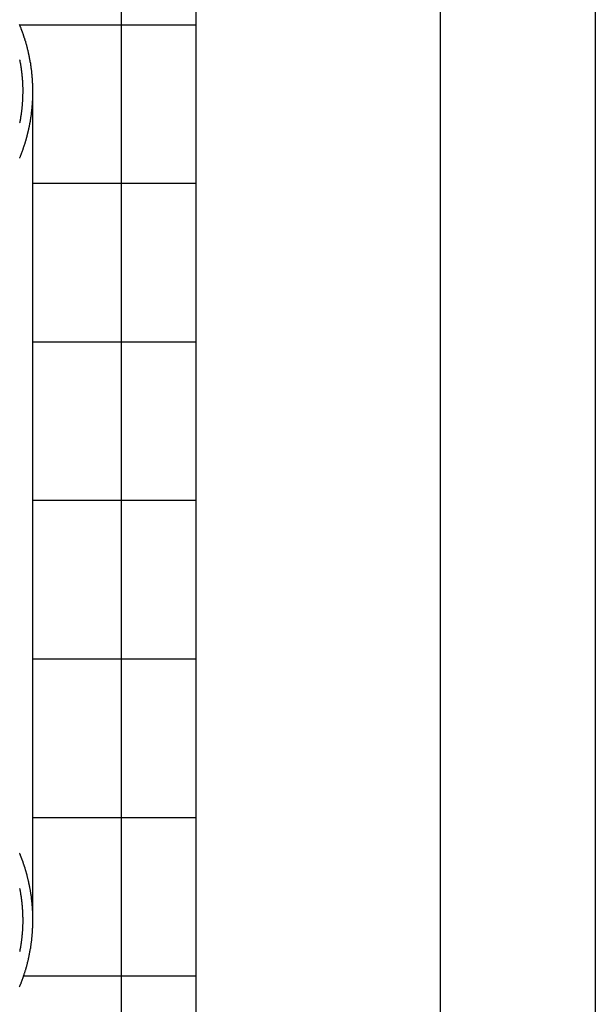
# Model space of a CAD drawing. Extents: x -44.5 to 44.5, y -49.8 to 49.8.
# Drawn here: x 36.8 to 38.2, y 6.9 to 9.3 of the extents above; entities that cross this region are included whole.
import ezdxf

# ---------------------------------------------------------------- set-up
doc = ezdxf.new("R2010")
doc.units = 0
doc.layers.get('0').update_dxf_attribs({"linetype": 'CONTINUOUS'})

msp = doc.modelspace()

# ---------------------------------------------------------------- linework, layer by layer
at = {"color": 0}
for points in [[(37.2105, 19.8773), (37.2105, 5.6867)], [(37.2105, 19.8773), (37.2105, 5.6867)], [(37.2105, 19.8773), (37.2105, 5.6867)], [(37.2105, 19.8773), (37.2105, 5.6867)], [(37.2105, 19.8773), (37.2105, 5.6867)], [(37.2105, 19.8773), (37.2105, 5.6867)], [(37.2105, 19.8773), (37.2105, 5.6867)], [(37.2105, 19.8773), (37.2105, 5.6867)], [(37.2105, 19.8773), (37.2105, 5.6867)], [(37.2105, 19.8773), (37.2105, 5.6867)], [(37.2105, 19.8773), (37.2105, 5.6867)], [(37.2105, 19.8773), (37.2105, 5.6867)], [(37.2105, 19.8773), (37.2105, 5.6867)], [(37.2105, 19.8773), (37.2105, 5.6867)], [(37.2105, 19.8773), (37.2105, 5.6867)], [(37.2105, 19.8773), (37.2105, 5.6867)], [(37.2105, 19.8773), (37.2105, 5.6867)], [(37.2105, 19.8773), (37.2105, 5.6867)], [(37.2105, 19.8773), (37.2105, 5.6867)], [(37.2105, 19.8773), (37.2105, 5.6867)], [(37.2105, 19.8773), (37.2105, 5.6867)], [(37.8105, 5.9122), (37.8105, 15.1122)], [(37.8105, 5.9122), (37.8105, 15.1122)], [(37.8105, 5.9122), (37.8105, 15.1122)], [(37.8105, 5.9122), (37.8105, 15.1122)], [(37.8105, 5.9122), (37.8105, 15.1122)], [(37.8105, 5.9122), (37.8105, 15.1122)], [(37.8105, 5.9122), (37.8105, 15.1122)], [(37.8105, 5.9122), (37.8105, 15.1122)], [(37.8105, 5.9122), (37.8105, 15.1122)], [(37.8105, 5.9122), (37.8105, 15.1122)], [(37.8105, 5.9122), (37.8105, 15.1122)], [(37.8105, 5.9122), (37.8105, 15.1122)], [(37.8105, 5.9122), (37.8105, 15.1122)], [(37.8105, 5.9122), (37.8105, 15.1122)], [(37.8105, 5.9122), (37.8105, 15.1122)], [(37.8105, 5.9122), (37.8105, 15.1122)], [(37.8105, 5.9122), (37.8105, 15.1122)], [(37.8105, 5.9122), (37.8105, 15.1122)], [(37.8105, 5.9122), (37.8105, 15.1122)], [(37.8105, 5.9122), (37.8105, 15.1122)], [(37.8105, 5.9122), (37.8105, 15.1122)], [(38.1905, 15.0122), (38.1905, 6.0122)], [(38.1905, 15.0122), (38.1905, 6.0122)], [(38.1905, 15.0122), (38.1905, 6.0122)], [(38.1905, 15.0122), (38.1905, 6.0122)], [(38.1905, 15.0122), (38.1905, 6.0122)], [(38.1905, 15.0122), (38.1905, 6.0122)], [(38.1905, 15.0122), (38.1905, 6.0122)], [(38.1905, 15.0122), (38.1905, 6.0122)], [(38.1905, 15.0122), (38.1905, 6.0122)], [(38.1905, 15.0122), (38.1905, 6.0122)], [(38.1905, 15.0122), (38.1905, 6.0122)], [(38.1905, 15.0122), (38.1905, 6.0122)], [(38.1905, 15.0122), (38.1905, 6.0122)], [(38.1905, 15.0122), (38.1905, 6.0122)], [(38.1905, 15.0122), (38.1905, 6.0122)], [(38.1905, 15.0122), (38.1905, 6.0122)], [(38.1905, 15.0122), (38.1905, 6.0122)], [(38.1905, 15.0122), (38.1905, 6.0122)], [(38.1905, 15.0122), (38.1905, 6.0122)], [(38.1905, 15.0122), (38.1905, 6.0122)], [(38.1905, 15.0122), (38.1905, 6.0122)], [(37.0279, 9.29), (37.0279, 9.6788)], [(37.0279, 9.29), (37.0279, 9.6788)], [(37.0279, 9.29), (37.0279, 9.6788)], [(37.0279, 9.29), (37.0279, 9.6788)], [(37.0279, 9.29), (37.0279, 9.6788)], [(37.0279, 9.29), (37.0279, 9.6788)], [(37.0279, 9.29), (37.0279, 9.6788)], [(37.0279, 9.29), (37.0279, 9.6788)], [(37.0279, 9.29), (37.0279, 9.6788)], [(37.0279, 9.29), (37.0279, 9.6788)], [(37.0279, 9.29), (37.0279, 9.6788)], [(37.0279, 9.29), (37.0279, 9.6788)], [(37.0279, 9.29), (37.0279, 9.6788)], [(37.0279, 9.29), (37.0279, 9.6788)], [(37.0279, 9.29), (37.0279, 9.6788)], [(37.0279, 9.29), (37.0279, 9.6788)], [(37.0279, 9.29), (37.0279, 9.6788)], [(37.0279, 9.29), (37.0279, 9.6788)], [(37.0279, 9.29), (37.0279, 9.6788)], [(37.0279, 9.29), (37.0279, 9.6788)], [(37.0279, 9.29), (37.0279, 9.6788)], [(36.7778, 8.9623), (36.7784, 8.9635), (36.7787, 8.9644), (36.7793, 8.9656), (36.7793, 8.9656), (36.7796, 8.9665), (36.7799, 8.9674), (36.7802, 8.9683), (36.7808, 8.9695), (36.7811, 8.9704), (36.7814, 8.9716), (36.7817, 8.9725), (36.7823, 8.9737), (36.7826, 8.9746), (36.7829, 8.9758), (36.7832, 8.9767), (36.7838, 8.9779), (36.7841, 8.9788), (36.7846, 8.98), (36.7849, 8.9809), (36.7855, 8.9821), (36.7855, 8.9821), (36.7858, 8.983), (36.7861, 8.9841), (36.7864, 8.985), (36.7867, 8.9862), (36.787, 8.9871), (36.7873, 8.9883), (36.7876, 8.9892), (36.7882, 8.9904), (36.7885, 8.9913), (36.7888, 8.9925), (36.7891, 8.9934), (36.7896, 8.9946), (36.7899, 8.9955), (36.7902, 8.9967), (36.7905, 8.9976), (36.7911, 8.9988), (36.7911, 8.9988), (36.7914, 8.9997), (36.7917, 9.0009), (36.792, 9.0018), (36.7923, 9.003), (36.7926, 9.0039), (36.7929, 9.0051), (36.7932, 9.006), (36.7935, 9.0072), (36.7938, 9.0081), (36.7941, 9.0093), (36.7944, 9.0102), (36.7947, 9.0114), (36.795, 9.0123), (36.7953, 9.0135), (36.7956, 9.0147), (36.796, 9.0159), (36.796, 9.0159), (36.796, 9.0168), (36.7963, 9.018), (36.7966, 9.0189), (36.7969, 9.0201), (36.7972, 9.021), (36.7975, 9.0222), (36.7978, 9.0233), (36.7981, 9.0245), (36.7981, 9.0254), (36.7984, 9.0266), (36.7987, 9.0275), (36.799, 9.0287), (36.7993, 9.0296), (36.7996, 9.0308), (36.7999, 9.032), (36.8002, 9.0332), (36.8002, 9.0332), (36.8002, 9.0341), (36.8005, 9.0353), (36.8008, 9.0362), (36.8011, 9.0374), (36.8011, 9.0383), (36.8014, 9.0395), (36.8017, 9.0407), (36.802, 9.0419), (36.802, 9.0428), (36.8023, 9.044), (36.8026, 9.0451), (36.8029, 9.0463), (36.8029, 9.0472), (36.8032, 9.0484), (36.8035, 9.0496), (36.8038, 9.0508), (36.8038, 9.0508), (36.8038, 9.0517), (36.8041, 9.0529), (36.8041, 9.0539), (36.8044, 9.0551), (36.8044, 9.056), (36.8047, 9.0572), (36.8049, 9.0584), (36.8052, 9.0596), (36.8052, 9.0605), (36.8055, 9.0617), (36.8055, 9.0629), (36.8058, 9.0641), (36.8058, 9.065), (36.8061, 9.0662), (36.8063, 9.0674), (36.8066, 9.0686), (36.8066, 9.0686), (36.8066, 9.0695), (36.8067, 9.0707), (36.8067, 9.0718), (36.807, 9.073), (36.807, 9.0739), (36.8073, 9.0751), (36.8073, 9.0763), (36.8076, 9.0775), (36.8076, 9.0784), (36.8077, 9.0796), (36.8077, 9.0808), (36.808, 9.082), (36.808, 9.0829), (36.8083, 9.0841), (36.8083, 9.0853), (36.8086, 9.0865), (36.8086, 9.0865), (36.8086, 9.0874), (36.8086, 9.0886), (36.8086, 9.0898), (36.8089, 9.091), (36.8089, 9.0919), (36.809, 9.0931), (36.809, 9.0943), (36.8093, 9.0955), (36.8093, 9.0964), (36.8093, 9.0976), (36.8093, 9.0988), (36.8096, 9.1), (36.8096, 9.101), (36.8097, 9.1022), (36.8097, 9.1034), (36.81, 9.1046), (36.81, 9.1046), (36.81, 9.1055), (36.81, 9.1067), (36.81, 9.1079), (36.81, 9.1091), (36.81, 9.11), (36.81, 9.1112), (36.81, 9.1124), (36.8102, 9.1136), (36.8102, 9.1145), (36.8102, 9.1157), (36.8102, 9.1169), (36.8102, 9.1181), (36.8102, 9.1192), (36.8102, 9.1204), (36.8102, 9.1216), (36.8105, 9.1228), (36.8105, 9.1228), (36.8104, 9.1237), (36.8104, 9.1249), (36.8104, 9.1261), (36.8104, 9.1273), (36.8104, 9.1282), (36.8104, 9.1294), (36.8104, 9.1306), (36.8104, 9.1318), (36.8103, 9.1327), (36.8103, 9.1339), (36.8103, 9.1351), (36.8103, 9.1363), (36.8103, 9.1374), (36.8103, 9.1386), (36.8103, 9.1398), (36.8103, 9.141), (36.8103, 9.141), (36.81, 9.1419), (36.81, 9.1431), (36.81, 9.1443), (36.81, 9.1455), (36.8097, 9.1464), (36.8097, 9.1476), (36.8097, 9.1488), (36.8097, 9.15), (36.8094, 9.1509), (36.8094, 9.1521), (36.8094, 9.1533), (36.8094, 9.1545), (36.8092, 9.1556), (36.8092, 9.1568), (36.8092, 9.158), (36.8092, 9.1592), (36.8092, 9.1592), (36.8089, 9.1601), (36.8089, 9.1613), (36.8087, 9.1625), (36.8087, 9.1637), (36.8084, 9.1646), (36.8084, 9.1658), (36.8084, 9.167), (36.8084, 9.1682), (36.8081, 9.1691), (36.8081, 9.1703), (36.8078, 9.1715), (36.8078, 9.1727), (36.8075, 9.1737), (36.8075, 9.1749), (36.8075, 9.1761), (36.8075, 9.1773), (36.8075, 9.1773), (36.8072, 9.1782), (36.8071, 9.1794), (36.8068, 9.1806), (36.8068, 9.1818), (36.8065, 9.1827), (36.8065, 9.1839), (36.8062, 9.1851), (36.8062, 9.1863), (36.8059, 9.1872), (36.8058, 9.1884), (36.8055, 9.1896), (36.8055, 9.1908), (36.8052, 9.1918), (36.8052, 9.193), (36.8049, 9.1942), (36.8049, 9.1954), (36.8049, 9.1954), (36.8046, 9.1963), (36.8043, 9.1975), (36.804, 9.1986), (36.804, 9.1998), (36.8037, 9.2007), (36.8035, 9.2019), (36.8032, 9.2031), (36.8032, 9.2043), (36.8029, 9.2052), (36.8026, 9.2064), (36.8023, 9.2076), (36.8023, 9.2088), (36.802, 9.2097), (36.8019, 9.2109), (36.8016, 9.2121), (36.8016, 9.2133), (36.8016, 9.2133), (36.8013, 9.2142), (36.801, 9.2154), (36.8007, 9.2164), (36.8004, 9.2176), (36.8001, 9.2185), (36.7998, 9.2197), (36.7995, 9.2209), (36.7995, 9.2221), (36.7992, 9.223), (36.7989, 9.2242), (36.7986, 9.2254), (36.7984, 9.2266), (36.7981, 9.2275), (36.7978, 9.2287), (36.7975, 9.2299), (36.7975, 9.2311), (36.7975, 9.2311), (36.7972, 9.232), (36.7969, 9.2332), (36.7966, 9.2341), (36.7963, 9.2353), (36.796, 9.2362), (36.7957, 9.2374), (36.7954, 9.2386), (36.7951, 9.2398), (36.7948, 9.2407), (36.7945, 9.2419), (36.7942, 9.243), (36.7939, 9.2442), (36.7936, 9.2451), (36.7933, 9.2463), (36.793, 9.2475), (36.7927, 9.2487), (36.7927, 9.2487), (36.7921, 9.2496), (36.7918, 9.2508), (36.7915, 9.2517), (36.7912, 9.2529), (36.7908, 9.2538), (36.7905, 9.255), (36.7902, 9.2561), (36.7899, 9.2573), (36.7893, 9.2582), (36.789, 9.2594), (36.7887, 9.2603), (36.7884, 9.2615), (36.788, 9.2624), (36.7877, 9.2636), (36.7874, 9.2648), (36.7871, 9.266), (36.7871, 9.266), (36.7865, 9.2669), (36.7862, 9.2681), (36.7858, 9.269), (36.7855, 9.2702), (36.7849, 9.2711), (36.7846, 9.2723), (36.7843, 9.2732), (36.784, 9.2744), (36.7834, 9.2753), (36.7831, 9.2765), (36.7827, 9.2774), (36.7824, 9.2786), (36.7818, 9.2795), (36.7815, 9.2807), (36.7812, 9.2818), (36.7809, 9.283), (36.7809, 9.283), (36.7803, 9.2839), (36.78, 9.2851), (36.7794, 9.286), (36.7791, 9.2872), (36.7785, 9.2881), (36.7782, 9.2893), (36.7777, 9.2902)], [(36.7781, 9.29), (36.7781, 9.29)], [(36.7781, 9.29), (37.0279, 9.29)], [(36.7781, 9.29), (37.0279, 9.29)], [(36.7781, 9.29), (37.0279, 9.29)], [(36.7781, 9.29), (37.0279, 9.29)], [(36.7781, 9.29), (37.0279, 9.29)], [(36.7781, 9.29), (37.0279, 9.29)], [(36.7781, 9.29), (37.0279, 9.29)], [(36.7781, 9.29), (37.0279, 9.29)], [(36.7781, 9.29), (37.0279, 9.29)], [(36.7781, 9.29), (37.0279, 9.29)], [(36.7781, 9.29), (37.0279, 9.29)], [(36.7781, 9.29), (37.0279, 9.29)], [(36.7781, 9.29), (37.0279, 9.29)], [(36.7781, 9.29), (37.0279, 9.29)], [(36.7781, 9.29), (37.0279, 9.29)], [(36.7781, 9.29), (37.0279, 9.29)], [(36.7781, 9.29), (37.0279, 9.29)], [(36.7781, 9.29), (37.0279, 9.29)], [(36.7781, 9.29), (37.0279, 9.29)], [(36.7781, 9.29), (37.0279, 9.29)], [(36.7781, 9.29), (37.0279, 9.29)], [(37.0279, 9.29), (37.0279, 9.29)], [(37.0279, 8.9011), (37.0279, 9.29)], [(37.0279, 8.9011), (37.0279, 9.29)], [(37.0279, 8.9011), (37.0279, 9.29)], [(37.0279, 8.9011), (37.0279, 9.29)], [(37.0279, 8.9011), (37.0279, 9.29)], [(37.0279, 8.9011), (37.0279, 9.29)], [(37.0279, 8.9011), (37.0279, 9.29)], [(37.0279, 8.9011), (37.0279, 9.29)], [(37.0279, 8.9011), (37.0279, 9.29)], [(37.0279, 8.9011), (37.0279, 9.29)], [(37.0279, 8.9011), (37.0279, 9.29)], [(37.0279, 8.9011), (37.0279, 9.29)], [(37.0279, 8.9011), (37.0279, 9.29)], [(37.0279, 8.9011), (37.0279, 9.29)], [(37.0279, 8.9011), (37.0279, 9.29)], [(37.0279, 8.9011), (37.0279, 9.29)], [(37.0279, 8.9011), (37.0279, 9.29)], [(37.0279, 8.9011), (37.0279, 9.29)], [(37.0279, 8.9011), (37.0279, 9.29)], [(37.0279, 8.9011), (37.0279, 9.29)], [(37.0279, 8.9011), (37.0279, 9.29)], [(37.0279, 9.29), (37.0279, 9.29)], [(37.0279, 9.29), (37.0279, 9.29)], [(37.0279, 9.29), (37.0279, 9.29)], [(37.0279, 9.29), (37.2105, 9.29)], [(37.0279, 9.29), (37.2105, 9.29)], [(37.0279, 9.29), (37.2105, 9.29)], [(37.0279, 9.29), (37.2105, 9.29)], [(37.0279, 9.29), (37.2105, 9.29)], [(37.0279, 9.29), (37.2105, 9.29)], [(37.0279, 9.29), (37.2105, 9.29)], [(37.0279, 9.29), (37.2105, 9.29)], [(37.0279, 9.29), (37.2105, 9.29)], [(37.0279, 9.29), (37.2105, 9.29)], [(37.0279, 9.29), (37.2105, 9.29)], [(37.0279, 9.29), (37.2105, 9.29)], [(37.0279, 9.29), (37.2105, 9.29)], [(37.0279, 9.29), (37.2105, 9.29)], [(37.0279, 9.29), (37.2105, 9.29)], [(37.0279, 9.29), (37.2105, 9.29)], [(37.0279, 9.29), (37.2105, 9.29)], [(37.0279, 9.29), (37.2105, 9.29)], [(37.0279, 9.29), (37.2105, 9.29)], [(37.0279, 9.29), (37.2105, 9.29)], [(37.0279, 9.29), (37.2105, 9.29)], [(37.2105, 9.29), (37.2105, 9.29)], [(36.7778, 9.2041), (36.7781, 9.2031), (36.7781, 9.2019), (36.7784, 9.201), (36.7784, 9.1998), (36.7787, 9.1989), (36.779, 9.1977), (36.7793, 9.1968), (36.7793, 9.1956), (36.7796, 9.1947), (36.7796, 9.1935), (36.7799, 9.1926), (36.7799, 9.1914), (36.7802, 9.1905), (36.7804, 9.1893), (36.7807, 9.1884), (36.7807, 9.1884), (36.7807, 9.1872), (36.781, 9.1861), (36.781, 9.1849), (36.7813, 9.184), (36.7813, 9.1828), (36.7816, 9.1819), (36.7816, 9.1807), (36.7819, 9.1798), (36.7819, 9.1786), (36.7821, 9.1777), (36.7821, 9.1765), (36.7824, 9.1756), (36.7824, 9.1744), (36.7827, 9.1735), (36.7827, 9.1723), (36.783, 9.1714), (36.783, 9.1714), (36.783, 9.1702), (36.783, 9.169), (36.783, 9.1678), (36.7833, 9.1669), (36.7833, 9.1657), (36.7834, 9.1648), (36.7834, 9.1636), (36.7837, 9.1627), (36.7837, 9.1615), (36.7837, 9.1606), (36.7837, 9.1594), (36.784, 9.1585), (36.784, 9.1573), (36.7842, 9.1564), (36.7842, 9.1552), (36.7845, 9.1543), (36.7845, 9.1543), (36.7845, 9.1531), (36.7845, 9.1519), (36.7845, 9.1507), (36.7846, 9.1498), (36.7846, 9.1486), (36.7846, 9.1477), (36.7846, 9.1465), (36.7849, 9.1456), (36.7849, 9.1444), (36.7849, 9.1435), (36.7849, 9.1423), (36.7851, 9.1414), (36.7851, 9.1402), (36.7851, 9.1393), (36.7851, 9.1381), (36.7854, 9.1372), (36.7854, 9.1372), (36.7854, 9.136), (36.7854, 9.1348), (36.7854, 9.1336), (36.7854, 9.1327), (36.7854, 9.1315), (36.7854, 9.1306), (36.7854, 9.1294), (36.7854, 9.1285), (36.7854, 9.1273), (36.7854, 9.1264), (36.7854, 9.1252), (36.7854, 9.1243), (36.7854, 9.1231), (36.7854, 9.1222), (36.7854, 9.121), (36.7854, 9.1201), (36.7854, 9.1201), (36.7852, 9.1189), (36.7852, 9.1177), (36.7852, 9.1165), (36.7852, 9.1156), (36.7852, 9.1144), (36.7852, 9.1135), (36.7852, 9.1123), (36.7852, 9.1114), (36.7849, 9.1102), (36.7849, 9.1093), (36.7849, 9.1081), (36.7849, 9.1072), (36.7848, 9.106), (36.7848, 9.1051), (36.7848, 9.1039), (36.7848, 9.103), (36.7848, 9.103), (36.7845, 9.1018), (36.7845, 9.1007), (36.7844, 9.0995), (36.7844, 9.0986), (36.7841, 9.0974), (36.7841, 9.0965), (36.7841, 9.0953), (36.7841, 9.0944), (36.7838, 9.0932), (36.7838, 9.0923), (36.7838, 9.0911), (36.7838, 9.0902), (36.7835, 9.089), (36.7835, 9.0881), (36.7835, 9.0869), (36.7835, 9.086), (36.7835, 9.086), (36.7832, 9.0848), (36.7832, 9.0838), (36.7829, 9.0826), (36.7829, 9.0817), (36.7826, 9.0805), (36.7826, 9.0796), (36.7824, 9.0784), (36.7824, 9.0775), (36.7821, 9.0763), (36.7821, 9.0754), (36.7818, 9.0742), (36.7818, 9.0733), (36.7815, 9.0721), (36.7815, 9.0712), (36.7814, 9.07), (36.7814, 9.0691), (36.7814, 9.0691), (36.7811, 9.0679), (36.7809, 9.067), (36.7806, 9.0658), (36.7806, 9.0649), (36.7803, 9.0637), (36.7803, 9.0628), (36.78, 9.0616), (36.78, 9.0607), (36.7797, 9.0595), (36.7796, 9.0586), (36.7793, 9.0574), (36.7793, 9.0565), (36.779, 9.0553), (36.779, 9.0544), (36.7787, 9.0533), (36.7787, 9.0524), (36.7787, 9.0524), (36.7784, 9.0512), (36.7781, 9.0503), (36.7778, 9.0491)], [(36.8105, 9.1264), (36.8105, 9.1264)], [(36.8105, 7.0939), (36.8105, 9.1264)], [(36.8105, 7.0939), (36.8105, 9.1264)], [(36.8105, 7.0939), (36.8105, 9.1264)], [(36.8105, 7.0939), (36.8105, 9.1264)], [(36.8105, 7.0939), (36.8105, 9.1264)], [(36.8105, 7.0939), (36.8105, 9.1264)], [(36.8105, 7.0939), (36.8105, 9.1264)], [(36.8105, 7.0939), (36.8105, 9.1264)], [(36.8105, 7.0939), (36.8105, 9.1264)], [(36.8105, 7.0939), (36.8105, 9.1264)], [(36.8105, 7.0939), (36.8105, 9.1264)], [(36.8105, 7.0939), (36.8105, 9.1264)], [(36.8105, 7.0939), (36.8105, 9.1264)], [(36.8105, 7.0939), (36.8105, 9.1264)], [(36.8105, 7.0939), (36.8105, 9.1264)], [(36.8105, 7.0939), (36.8105, 9.1264)], [(36.8105, 7.0939), (36.8105, 9.1264)], [(36.8105, 7.0939), (36.8105, 9.1264)], [(36.8105, 7.0939), (36.8105, 9.1264)], [(36.8105, 7.0939), (36.8105, 9.1264)], [(36.8105, 7.0939), (36.8105, 9.1264)], [(36.8105, 8.9011), (36.8105, 8.9011)], [(36.8105, 8.9011), (37.0279, 8.9011)], [(36.8105, 8.9011), (37.0279, 8.9011)], [(36.8105, 8.9011), (37.0279, 8.9011)], [(36.8105, 8.9011), (37.0279, 8.9011)], [(36.8105, 8.9011), (37.0279, 8.9011)], [(36.8105, 8.9011), (37.0279, 8.9011)], [(36.8105, 8.9011), (37.0279, 8.9011)], [(36.8105, 8.9011), (37.0279, 8.9011)], [(36.8105, 8.9011), (37.0279, 8.9011)], [(36.8105, 8.9011), (37.0279, 8.9011)], [(36.8105, 8.9011), (37.0279, 8.9011)], [(36.8105, 8.9011), (37.0279, 8.9011)], [(36.8105, 8.9011), (37.0279, 8.9011)], [(36.8105, 8.9011), (37.0279, 8.9011)], [(36.8105, 8.9011), (37.0279, 8.9011)], [(36.8105, 8.9011), (37.0279, 8.9011)], [(36.8105, 8.9011), (37.0279, 8.9011)], [(36.8105, 8.9011), (37.0279, 8.9011)], [(36.8105, 8.9011), (37.0279, 8.9011)], [(36.8105, 8.9011), (37.0279, 8.9011)], [(36.8105, 8.9011), (37.0279, 8.9011)], [(37.0279, 8.9011), (37.0279, 8.9011)], [(37.0279, 8.5122), (37.0279, 8.9011)], [(37.0279, 8.5122), (37.0279, 8.9011)], [(37.0279, 8.5122), (37.0279, 8.9011)], [(37.0279, 8.5122), (37.0279, 8.9011)], [(37.0279, 8.5122), (37.0279, 8.9011)], [(37.0279, 8.5122), (37.0279, 8.9011)], [(37.0279, 8.5122), (37.0279, 8.9011)], [(37.0279, 8.5122), (37.0279, 8.9011)], [(37.0279, 8.5122), (37.0279, 8.9011)], [(37.0279, 8.5122), (37.0279, 8.9011)], [(37.0279, 8.5122), (37.0279, 8.9011)], [(37.0279, 8.5122), (37.0279, 8.9011)], [(37.0279, 8.5122), (37.0279, 8.9011)], [(37.0279, 8.5122), (37.0279, 8.9011)], [(37.0279, 8.5122), (37.0279, 8.9011)], [(37.0279, 8.5122), (37.0279, 8.9011)], [(37.0279, 8.5122), (37.0279, 8.9011)], [(37.0279, 8.5122), (37.0279, 8.9011)], [(37.0279, 8.5122), (37.0279, 8.9011)], [(37.0279, 8.5122), (37.0279, 8.9011)], [(37.0279, 8.5122), (37.0279, 8.9011)], [(37.0279, 8.9011), (37.0279, 8.9011)], [(37.0279, 8.9011), (37.0279, 8.9011)], [(37.0279, 8.9011), (37.0279, 8.9011)], [(37.0279, 8.9011), (37.2105, 8.9011)], [(37.0279, 8.9011), (37.2105, 8.9011)], [(37.0279, 8.9011), (37.2105, 8.9011)], [(37.0279, 8.9011), (37.2105, 8.9011)], [(37.0279, 8.9011), (37.2105, 8.9011)], [(37.0279, 8.9011), (37.2105, 8.9011)], [(37.0279, 8.9011), (37.2105, 8.9011)], [(37.0279, 8.9011), (37.2105, 8.9011)], [(37.0279, 8.9011), (37.2105, 8.9011)], [(37.0279, 8.9011), (37.2105, 8.9011)], [(37.0279, 8.9011), (37.2105, 8.9011)], [(37.0279, 8.9011), (37.2105, 8.9011)], [(37.0279, 8.9011), (37.2105, 8.9011)], [(37.0279, 8.9011), (37.2105, 8.9011)], [(37.0279, 8.9011), (37.2105, 8.9011)], [(37.0279, 8.9011), (37.2105, 8.9011)], [(37.0279, 8.9011), (37.2105, 8.9011)], [(37.0279, 8.9011), (37.2105, 8.9011)], [(37.0279, 8.9011), (37.2105, 8.9011)], [(37.0279, 8.9011), (37.2105, 8.9011)], [(37.0279, 8.9011), (37.2105, 8.9011)], [(37.2105, 8.9011), (37.2105, 8.9011)], [(36.8105, 8.5122), (36.8105, 8.5122)], [(36.8105, 8.5122), (37.0279, 8.5122)], [(36.8105, 8.5122), (37.0279, 8.5122)], [(36.8105, 8.5122), (37.0279, 8.5122)], [(36.8105, 8.5122), (37.0279, 8.5122)], [(36.8105, 8.5122), (37.0279, 8.5122)], [(36.8105, 8.5122), (37.0279, 8.5122)], [(36.8105, 8.5122), (37.0279, 8.5122)], [(36.8105, 8.5122), (37.0279, 8.5122)], [(36.8105, 8.5122), (37.0279, 8.5122)], [(36.8105, 8.5122), (37.0279, 8.5122)], [(36.8105, 8.5122), (37.0279, 8.5122)], [(36.8105, 8.5122), (37.0279, 8.5122)], [(36.8105, 8.5122), (37.0279, 8.5122)], [(36.8105, 8.5122), (37.0279, 8.5122)], [(36.8105, 8.5122), (37.0279, 8.5122)], [(36.8105, 8.5122), (37.0279, 8.5122)], [(36.8105, 8.5122), (37.0279, 8.5122)], [(36.8105, 8.5122), (37.0279, 8.5122)], [(36.8105, 8.5122), (37.0279, 8.5122)], [(36.8105, 8.5122), (37.0279, 8.5122)], [(36.8105, 8.5122), (37.0279, 8.5122)], [(37.0279, 8.5122), (37.0279, 8.5122)], [(37.0279, 8.1233), (37.0279, 8.5122)], [(37.0279, 8.1233), (37.0279, 8.5122)], [(37.0279, 8.1233), (37.0279, 8.5122)], [(37.0279, 8.1233), (37.0279, 8.5122)], [(37.0279, 8.1233), (37.0279, 8.5122)], [(37.0279, 8.1233), (37.0279, 8.5122)], [(37.0279, 8.1233), (37.0279, 8.5122)], [(37.0279, 8.1233), (37.0279, 8.5122)], [(37.0279, 8.1233), (37.0279, 8.5122)], [(37.0279, 8.1233), (37.0279, 8.5122)], [(37.0279, 8.1233), (37.0279, 8.5122)], [(37.0279, 8.1233), (37.0279, 8.5122)], [(37.0279, 8.1233), (37.0279, 8.5122)], [(37.0279, 8.1233), (37.0279, 8.5122)], [(37.0279, 8.1233), (37.0279, 8.5122)], [(37.0279, 8.1233), (37.0279, 8.5122)], [(37.0279, 8.1233), (37.0279, 8.5122)], [(37.0279, 8.1233), (37.0279, 8.5122)], [(37.0279, 8.1233), (37.0279, 8.5122)], [(37.0279, 8.1233), (37.0279, 8.5122)], [(37.0279, 8.1233), (37.0279, 8.5122)], [(37.0279, 8.5122), (37.0279, 8.5122)], [(37.0279, 8.5122), (37.0279, 8.5122)], [(37.0279, 8.5122), (37.0279, 8.5122)], [(37.0279, 8.5122), (37.2105, 8.5122)], [(37.0279, 8.5122), (37.2105, 8.5122)], [(37.0279, 8.5122), (37.2105, 8.5122)], [(37.0279, 8.5122), (37.2105, 8.5122)], [(37.0279, 8.5122), (37.2105, 8.5122)], [(37.0279, 8.5122), (37.2105, 8.5122)], [(37.0279, 8.5122), (37.2105, 8.5122)], [(37.0279, 8.5122), (37.2105, 8.5122)], [(37.0279, 8.5122), (37.2105, 8.5122)], [(37.0279, 8.5122), (37.2105, 8.5122)], [(37.0279, 8.5122), (37.2105, 8.5122)], [(37.0279, 8.5122), (37.2105, 8.5122)], [(37.0279, 8.5122), (37.2105, 8.5122)], [(37.0279, 8.5122), (37.2105, 8.5122)], [(37.0279, 8.5122), (37.2105, 8.5122)], [(37.0279, 8.5122), (37.2105, 8.5122)], [(37.0279, 8.5122), (37.2105, 8.5122)], [(37.0279, 8.5122), (37.2105, 8.5122)], [(37.0279, 8.5122), (37.2105, 8.5122)], [(37.0279, 8.5122), (37.2105, 8.5122)], [(37.0279, 8.5122), (37.2105, 8.5122)], [(37.2105, 8.5122), (37.2105, 8.5122)], [(36.8105, 8.1233), (36.8105, 8.1233)], [(36.8105, 8.1233), (37.0279, 8.1233)], [(36.8105, 8.1233), (37.0279, 8.1233)], [(36.8105, 8.1233), (37.0279, 8.1233)], [(36.8105, 8.1233), (37.0279, 8.1233)], [(36.8105, 8.1233), (37.0279, 8.1233)], [(36.8105, 8.1233), (37.0279, 8.1233)], [(36.8105, 8.1233), (37.0279, 8.1233)], [(36.8105, 8.1233), (37.0279, 8.1233)], [(36.8105, 8.1233), (37.0279, 8.1233)], [(36.8105, 8.1233), (37.0279, 8.1233)], [(36.8105, 8.1233), (37.0279, 8.1233)], [(36.8105, 8.1233), (37.0279, 8.1233)], [(36.8105, 8.1233), (37.0279, 8.1233)], [(36.8105, 8.1233), (37.0279, 8.1233)], [(36.8105, 8.1233), (37.0279, 8.1233)], [(36.8105, 8.1233), (37.0279, 8.1233)], [(36.8105, 8.1233), (37.0279, 8.1233)], [(36.8105, 8.1233), (37.0279, 8.1233)], [(36.8105, 8.1233), (37.0279, 8.1233)], [(36.8105, 8.1233), (37.0279, 8.1233)], [(36.8105, 8.1233), (37.0279, 8.1233)], [(37.0279, 8.1233), (37.0279, 8.1233)], [(37.0279, 7.7344), (37.0279, 8.1233)], [(37.0279, 7.7344), (37.0279, 8.1233)], [(37.0279, 7.7344), (37.0279, 8.1233)], [(37.0279, 7.7344), (37.0279, 8.1233)], [(37.0279, 7.7344), (37.0279, 8.1233)], [(37.0279, 7.7344), (37.0279, 8.1233)], [(37.0279, 7.7344), (37.0279, 8.1233)], [(37.0279, 7.7344), (37.0279, 8.1233)], [(37.0279, 7.7344), (37.0279, 8.1233)], [(37.0279, 7.7344), (37.0279, 8.1233)], [(37.0279, 7.7344), (37.0279, 8.1233)], [(37.0279, 7.7344), (37.0279, 8.1233)], [(37.0279, 7.7344), (37.0279, 8.1233)], [(37.0279, 7.7344), (37.0279, 8.1233)], [(37.0279, 7.7344), (37.0279, 8.1233)], [(37.0279, 7.7344), (37.0279, 8.1233)], [(37.0279, 7.7344), (37.0279, 8.1233)], [(37.0279, 7.7344), (37.0279, 8.1233)], [(37.0279, 7.7344), (37.0279, 8.1233)], [(37.0279, 7.7344), (37.0279, 8.1233)], [(37.0279, 7.7344), (37.0279, 8.1233)], [(37.0279, 8.1233), (37.0279, 8.1233)], [(37.0279, 8.1233), (37.0279, 8.1233)], [(37.0279, 8.1233), (37.0279, 8.1233)], [(37.0279, 8.1233), (37.2105, 8.1233)], [(37.0279, 8.1233), (37.2105, 8.1233)], [(37.0279, 8.1233), (37.2105, 8.1233)], [(37.0279, 8.1233), (37.2105, 8.1233)], [(37.0279, 8.1233), (37.2105, 8.1233)], [(37.0279, 8.1233), (37.2105, 8.1233)], [(37.0279, 8.1233), (37.2105, 8.1233)], [(37.0279, 8.1233), (37.2105, 8.1233)], [(37.0279, 8.1233), (37.2105, 8.1233)], [(37.0279, 8.1233), (37.2105, 8.1233)], [(37.0279, 8.1233), (37.2105, 8.1233)], [(37.0279, 8.1233), (37.2105, 8.1233)], [(37.0279, 8.1233), (37.2105, 8.1233)], [(37.0279, 8.1233), (37.2105, 8.1233)], [(37.0279, 8.1233), (37.2105, 8.1233)], [(37.0279, 8.1233), (37.2105, 8.1233)], [(37.0279, 8.1233), (37.2105, 8.1233)], [(37.0279, 8.1233), (37.2105, 8.1233)], [(37.0279, 8.1233), (37.2105, 8.1233)], [(37.0279, 8.1233), (37.2105, 8.1233)], [(37.0279, 8.1233), (37.2105, 8.1233)], [(37.2105, 8.1233), (37.2105, 8.1233)], [(36.8105, 7.7344), (36.8105, 7.7344)], [(36.8105, 7.7344), (37.0279, 7.7344)], [(36.8105, 7.7344), (37.0279, 7.7344)], [(36.8105, 7.7344), (37.0279, 7.7344)], [(36.8105, 7.7344), (37.0279, 7.7344)], [(36.8105, 7.7344), (37.0279, 7.7344)], [(36.8105, 7.7344), (37.0279, 7.7344)], [(36.8105, 7.7344), (37.0279, 7.7344)], [(36.8105, 7.7344), (37.0279, 7.7344)], [(36.8105, 7.7344), (37.0279, 7.7344)], [(36.8105, 7.7344), (37.0279, 7.7344)], [(36.8105, 7.7344), (37.0279, 7.7344)], [(36.8105, 7.7344), (37.0279, 7.7344)], [(36.8105, 7.7344), (37.0279, 7.7344)], [(36.8105, 7.7344), (37.0279, 7.7344)], [(36.8105, 7.7344), (37.0279, 7.7344)], [(36.8105, 7.7344), (37.0279, 7.7344)], [(36.8105, 7.7344), (37.0279, 7.7344)], [(36.8105, 7.7344), (37.0279, 7.7344)], [(36.8105, 7.7344), (37.0279, 7.7344)], [(36.8105, 7.7344), (37.0279, 7.7344)], [(36.8105, 7.7344), (37.0279, 7.7344)], [(37.0279, 7.7344), (37.0279, 7.7344)], [(37.0279, 7.3455), (37.0279, 7.7344)], [(37.0279, 7.3455), (37.0279, 7.7344)], [(37.0279, 7.3455), (37.0279, 7.7344)], [(37.0279, 7.3455), (37.0279, 7.7344)], [(37.0279, 7.3455), (37.0279, 7.7344)], [(37.0279, 7.3455), (37.0279, 7.7344)], [(37.0279, 7.3455), (37.0279, 7.7344)], [(37.0279, 7.3455), (37.0279, 7.7344)], [(37.0279, 7.3455), (37.0279, 7.7344)], [(37.0279, 7.3455), (37.0279, 7.7344)], [(37.0279, 7.3455), (37.0279, 7.7344)], [(37.0279, 7.3455), (37.0279, 7.7344)], [(37.0279, 7.3455), (37.0279, 7.7344)], [(37.0279, 7.3455), (37.0279, 7.7344)], [(37.0279, 7.3455), (37.0279, 7.7344)], [(37.0279, 7.3455), (37.0279, 7.7344)], [(37.0279, 7.3455), (37.0279, 7.7344)], [(37.0279, 7.3455), (37.0279, 7.7344)], [(37.0279, 7.3455), (37.0279, 7.7344)], [(37.0279, 7.3455), (37.0279, 7.7344)], [(37.0279, 7.3455), (37.0279, 7.7344)], [(37.0279, 7.7344), (37.0279, 7.7344)], [(37.0279, 7.7344), (37.0279, 7.7344)], [(37.0279, 7.7344), (37.0279, 7.7344)], [(37.0279, 7.7344), (37.2105, 7.7344)], [(37.0279, 7.7344), (37.2105, 7.7344)], [(37.0279, 7.7344), (37.2105, 7.7344)], [(37.0279, 7.7344), (37.2105, 7.7344)], [(37.0279, 7.7344), (37.2105, 7.7344)], [(37.0279, 7.7344), (37.2105, 7.7344)], [(37.0279, 7.7344), (37.2105, 7.7344)], [(37.0279, 7.7344), (37.2105, 7.7344)], [(37.0279, 7.7344), (37.2105, 7.7344)], [(37.0279, 7.7344), (37.2105, 7.7344)], [(37.0279, 7.7344), (37.2105, 7.7344)], [(37.0279, 7.7344), (37.2105, 7.7344)], [(37.0279, 7.7344), (37.2105, 7.7344)], [(37.0279, 7.7344), (37.2105, 7.7344)], [(37.0279, 7.7344), (37.2105, 7.7344)], [(37.0279, 7.7344), (37.2105, 7.7344)], [(37.0279, 7.7344), (37.2105, 7.7344)], [(37.0279, 7.7344), (37.2105, 7.7344)], [(37.0279, 7.7344), (37.2105, 7.7344)], [(37.0279, 7.7344), (37.2105, 7.7344)], [(37.0279, 7.7344), (37.2105, 7.7344)], [(37.2105, 7.7344), (37.2105, 7.7344)], [(36.8105, 7.3455), (36.8105, 7.3455)], [(36.8105, 7.3455), (37.0279, 7.3455)], [(36.8105, 7.3455), (37.0279, 7.3455)], [(36.8105, 7.3455), (37.0279, 7.3455)], [(36.8105, 7.3455), (37.0279, 7.3455)], [(36.8105, 7.3455), (37.0279, 7.3455)], [(36.8105, 7.3455), (37.0279, 7.3455)], [(36.8105, 7.3455), (37.0279, 7.3455)], [(36.8105, 7.3455), (37.0279, 7.3455)], [(36.8105, 7.3455), (37.0279, 7.3455)], [(36.8105, 7.3455), (37.0279, 7.3455)], [(36.8105, 7.3455), (37.0279, 7.3455)], [(36.8105, 7.3455), (37.0279, 7.3455)], [(36.8105, 7.3455), (37.0279, 7.3455)], [(36.8105, 7.3455), (37.0279, 7.3455)], [(36.8105, 7.3455), (37.0279, 7.3455)], [(36.8105, 7.3455), (37.0279, 7.3455)], [(36.8105, 7.3455), (37.0279, 7.3455)], [(36.8105, 7.3455), (37.0279, 7.3455)], [(36.8105, 7.3455), (37.0279, 7.3455)], [(36.8105, 7.3455), (37.0279, 7.3455)], [(36.8105, 7.3455), (37.0279, 7.3455)], [(37.0279, 7.3455), (37.0279, 7.3455)], [(37.0279, 6.9566), (37.0279, 7.3455)], [(37.0279, 6.9566), (37.0279, 7.3455)], [(37.0279, 6.9566), (37.0279, 7.3455)], [(37.0279, 6.9566), (37.0279, 7.3455)], [(37.0279, 6.9566), (37.0279, 7.3455)], [(37.0279, 6.9566), (37.0279, 7.3455)], [(37.0279, 6.9566), (37.0279, 7.3455)], [(37.0279, 6.9566), (37.0279, 7.3455)], [(37.0279, 6.9566), (37.0279, 7.3455)], [(37.0279, 6.9566), (37.0279, 7.3455)], [(37.0279, 6.9566), (37.0279, 7.3455)], [(37.0279, 6.9566), (37.0279, 7.3455)], [(37.0279, 6.9566), (37.0279, 7.3455)], [(37.0279, 6.9566), (37.0279, 7.3455)], [(37.0279, 6.9566), (37.0279, 7.3455)], [(37.0279, 6.9566), (37.0279, 7.3455)], [(37.0279, 6.9566), (37.0279, 7.3455)], [(37.0279, 6.9566), (37.0279, 7.3455)], [(37.0279, 6.9566), (37.0279, 7.3455)], [(37.0279, 6.9566), (37.0279, 7.3455)], [(37.0279, 6.9566), (37.0279, 7.3455)], [(37.0279, 7.3455), (37.0279, 7.3455)], [(37.0279, 7.3455), (37.0279, 7.3455)], [(37.0279, 7.3455), (37.0279, 7.3455)], [(37.0279, 7.3455), (37.2105, 7.3455)], [(37.0279, 7.3455), (37.2105, 7.3455)], [(37.0279, 7.3455), (37.2105, 7.3455)], [(37.0279, 7.3455), (37.2105, 7.3455)], [(37.0279, 7.3455), (37.2105, 7.3455)], [(37.0279, 7.3455), (37.2105, 7.3455)], [(37.0279, 7.3455), (37.2105, 7.3455)], [(37.0279, 7.3455), (37.2105, 7.3455)], [(37.0279, 7.3455), (37.2105, 7.3455)], [(37.0279, 7.3455), (37.2105, 7.3455)], [(37.0279, 7.3455), (37.2105, 7.3455)], [(37.0279, 7.3455), (37.2105, 7.3455)], [(37.0279, 7.3455), (37.2105, 7.3455)], [(37.0279, 7.3455), (37.2105, 7.3455)], [(37.0279, 7.3455), (37.2105, 7.3455)], [(37.0279, 7.3455), (37.2105, 7.3455)], [(37.0279, 7.3455), (37.2105, 7.3455)], [(37.0279, 7.3455), (37.2105, 7.3455)], [(37.0279, 7.3455), (37.2105, 7.3455)], [(37.0279, 7.3455), (37.2105, 7.3455)], [(37.0279, 7.3455), (37.2105, 7.3455)], [(37.2105, 7.3455), (37.2105, 7.3455)], [(36.7777, 6.9297), (36.7782, 6.9309), (36.7785, 6.9318), (36.7791, 6.933), (36.7794, 6.9339), (36.78, 6.9351), (36.7803, 6.936), (36.7809, 6.9372), (36.7809, 6.9372), (36.7812, 6.9381), (36.7815, 6.9393), (36.7818, 6.9402), (36.7824, 6.9414), (36.7827, 6.9423), (36.7831, 6.9435), (36.7834, 6.9444), (36.784, 6.9456), (36.7843, 6.9465), (36.7846, 6.9477), (36.7849, 6.9486), (36.7855, 6.9498), (36.7858, 6.9507), (36.7862, 6.9519), (36.7865, 6.9531), (36.7871, 6.9543), (36.7871, 6.9543), (36.7874, 6.9552), (36.7877, 6.9564), (36.788, 6.9573), (36.7884, 6.9585), (36.7887, 6.9594), (36.789, 6.9606), (36.7893, 6.9617), (36.7899, 6.9629), (36.7902, 6.9638), (36.7905, 6.965), (36.7908, 6.9659), (36.7912, 6.9671), (36.7915, 6.968), (36.7918, 6.9692), (36.7921, 6.9704), (36.7927, 6.9716), (36.7927, 6.9716), (36.793, 6.9725), (36.7933, 6.9737), (36.7936, 6.9746), (36.7939, 6.9758), (36.7942, 6.9767), (36.7945, 6.9779), (36.7948, 6.9791), (36.7951, 6.9803), (36.7954, 6.9812), (36.7957, 6.9824), (36.796, 6.9835), (36.7963, 6.9847), (36.7966, 6.9856), (36.7969, 6.9868), (36.7972, 6.988), (36.7975, 6.9892), (36.7975, 6.9892), (36.7975, 6.9901), (36.7978, 6.9913), (36.7981, 6.9922), (36.7984, 6.9934), (36.7986, 6.9943), (36.7989, 6.9955), (36.7992, 6.9967), (36.7995, 6.9979), (36.7995, 6.9988), (36.7998, 7), (36.8001, 7.0012), (36.8004, 7.0024), (36.8007, 7.0033), (36.801, 7.0045), (36.8013, 7.0057), (36.8016, 7.0069), (36.8016, 7.0069), (36.8016, 7.0078), (36.8019, 7.009), (36.802, 7.0102), (36.8023, 7.0114), (36.8023, 7.0123), (36.8026, 7.0135), (36.8029, 7.0147), (36.8032, 7.0159), (36.8032, 7.0168), (36.8035, 7.018), (36.8037, 7.0192), (36.804, 7.0204), (36.804, 7.0213), (36.8043, 7.0225), (36.8046, 7.0237), (36.8049, 7.0249), (36.8049, 7.0249), (36.8049, 7.0258), (36.8052, 7.027), (36.8052, 7.0282), (36.8055, 7.0294), (36.8055, 7.0303), (36.8058, 7.0315), (36.8059, 7.0327), (36.8062, 7.0339), (36.8062, 7.0348), (36.8065, 7.036), (36.8065, 7.0372), (36.8068, 7.0384), (36.8068, 7.0394), (36.8071, 7.0406), (36.8072, 7.0418), (36.8075, 7.043), (36.8075, 7.043), (36.8075, 7.0439), (36.8075, 7.0451), (36.8075, 7.0463), (36.8078, 7.0475), (36.8078, 7.0484), (36.8081, 7.0496), (36.8081, 7.0508), (36.8084, 7.052), (36.8084, 7.0529), (36.8084, 7.0541), (36.8084, 7.0553), (36.8087, 7.0565), (36.8087, 7.0575), (36.8089, 7.0587), (36.8089, 7.0599), (36.8092, 7.0611), (36.8092, 7.0611), (36.8092, 7.062), (36.8092, 7.0632), (36.8092, 7.0644), (36.8094, 7.0656), (36.8094, 7.0665), (36.8094, 7.0677), (36.8094, 7.0689), (36.8097, 7.0701), (36.8097, 7.071), (36.8097, 7.0722), (36.8097, 7.0734), (36.81, 7.0746), (36.81, 7.0757), (36.81, 7.0769), (36.81, 7.0781), (36.8103, 7.0793), (36.8103, 7.0793), (36.8103, 7.0802), (36.8103, 7.0814), (36.8103, 7.0826), (36.8103, 7.0838), (36.8103, 7.0847), (36.8103, 7.0859), (36.8103, 7.0871), (36.8104, 7.0883), (36.8104, 7.0892), (36.8104, 7.0904), (36.8104, 7.0916), (36.8104, 7.0928), (36.8104, 7.0939), (36.8104, 7.0951), (36.8104, 7.0963), (36.8105, 7.0975), (36.8105, 7.0975), (36.8102, 7.0984), (36.8102, 7.0996), (36.8102, 7.1008), (36.8102, 7.102), (36.8102, 7.1029), (36.8102, 7.1041), (36.8102, 7.1053), (36.8102, 7.1065), (36.81, 7.1074), (36.81, 7.1086), (36.81, 7.1098), (36.81, 7.111), (36.81, 7.1121), (36.81, 7.1133), (36.81, 7.1145), (36.81, 7.1157), (36.81, 7.1157), (36.8097, 7.1166), (36.8097, 7.1178), (36.8096, 7.119), (36.8096, 7.1202), (36.8093, 7.1211), (36.8093, 7.1223), (36.8093, 7.1235), (36.8093, 7.1247), (36.809, 7.1256), (36.809, 7.1268), (36.8089, 7.128), (36.8089, 7.1292), (36.8086, 7.1301), (36.8086, 7.1313), (36.8086, 7.1325), (36.8086, 7.1337), (36.8086, 7.1337), (36.8083, 7.1346), (36.8083, 7.1358), (36.808, 7.137), (36.808, 7.1382), (36.8077, 7.1391), (36.8077, 7.1403), (36.8076, 7.1415), (36.8076, 7.1427), (36.8073, 7.1436), (36.8073, 7.1448), (36.807, 7.146), (36.807, 7.1472), (36.8067, 7.1481), (36.8067, 7.1493), (36.8066, 7.1505), (36.8066, 7.1517), (36.8066, 7.1517), (36.8063, 7.1526), (36.8061, 7.1538), (36.8058, 7.1548), (36.8058, 7.156), (36.8055, 7.1569), (36.8055, 7.1581), (36.8052, 7.1593), (36.8052, 7.1605), (36.8049, 7.1614), (36.8047, 7.1626), (36.8044, 7.1638), (36.8044, 7.165), (36.8041, 7.1659), (36.8041, 7.1671), (36.8038, 7.1683), (36.8038, 7.1695), (36.8038, 7.1695), (36.8035, 7.1704), (36.8032, 7.1716), (36.8029, 7.1725), (36.8029, 7.1737), (36.8026, 7.1746), (36.8023, 7.1758), (36.802, 7.177), (36.802, 7.1782), (36.8017, 7.1791), (36.8014, 7.1803), (36.8011, 7.1813), (36.8011, 7.1825), (36.8008, 7.1834), (36.8005, 7.1846), (36.8002, 7.1858), (36.8002, 7.187), (36.8002, 7.187), (36.7999, 7.1879), (36.7996, 7.1891), (36.7993, 7.19), (36.799, 7.1912), (36.7987, 7.1921), (36.7984, 7.1933), (36.7981, 7.1945), (36.7981, 7.1957), (36.7978, 7.1966), (36.7975, 7.1978), (36.7972, 7.1987), (36.7969, 7.1999), (36.7966, 7.2008), (36.7963, 7.202), (36.796, 7.2032), (36.796, 7.2044), (36.796, 7.2044), (36.7956, 7.2053), (36.7953, 7.2065), (36.795, 7.2074), (36.7947, 7.2086), (36.7944, 7.2095), (36.7941, 7.2107), (36.7938, 7.2116), (36.7935, 7.2128), (36.7932, 7.2137), (36.7929, 7.2149), (36.7926, 7.2158), (36.7923, 7.217), (36.792, 7.2179), (36.7917, 7.2191), (36.7914, 7.2202), (36.7911, 7.2214), (36.7911, 7.2214), (36.7905, 7.2223), (36.7902, 7.2234), (36.7899, 7.2243), (36.7896, 7.2255), (36.7892, 7.2264), (36.7889, 7.2276), (36.7886, 7.2285), (36.7883, 7.2297), (36.7877, 7.2306), (36.7874, 7.2318), (36.7871, 7.2327), (36.7868, 7.2339), (36.7864, 7.2348), (36.7861, 7.236), (36.7858, 7.2369), (36.7855, 7.2381), (36.7855, 7.2381), (36.7849, 7.239), (36.7846, 7.24), (36.7842, 7.2409), (36.7839, 7.2421), (36.7833, 7.243), (36.783, 7.2442), (36.7827, 7.2451), (36.7824, 7.2463), (36.7818, 7.2472), (36.7815, 7.2483), (36.7811, 7.2492), (36.7808, 7.2504), (36.7802, 7.2513), (36.7799, 7.2525), (36.7796, 7.2534), (36.7793, 7.2546), (36.7793, 7.2546), (36.7787, 7.2555), (36.7784, 7.2565), (36.7778, 7.2574)], [(36.7778, 7.1706), (36.7781, 7.1697), (36.7784, 7.1687), (36.7787, 7.1678), (36.7787, 7.1678), (36.7787, 7.1666), (36.779, 7.1657), (36.779, 7.1645), (36.7793, 7.1636), (36.7793, 7.1624), (36.7796, 7.1615), (36.7797, 7.1603), (36.78, 7.1594), (36.78, 7.1582), (36.7803, 7.1573), (36.7803, 7.1561), (36.7806, 7.1552), (36.7806, 7.154), (36.7809, 7.1531), (36.7811, 7.152), (36.7814, 7.1511), (36.7814, 7.1511), (36.7814, 7.1499), (36.7815, 7.149), (36.7815, 7.1478), (36.7818, 7.1469), (36.7818, 7.1457), (36.7821, 7.1448), (36.7821, 7.1436), (36.7824, 7.1427), (36.7824, 7.1415), (36.7826, 7.1406), (36.7826, 7.1394), (36.7829, 7.1385), (36.7829, 7.1373), (36.7832, 7.1364), (36.7832, 7.1352), (36.7835, 7.1343), (36.7835, 7.1343), (36.7835, 7.1331), (36.7835, 7.132), (36.7835, 7.1308), (36.7838, 7.1299), (36.7838, 7.1287), (36.7838, 7.1278), (36.7838, 7.1266), (36.7841, 7.1257), (36.7841, 7.1245), (36.7841, 7.1236), (36.7841, 7.1224), (36.7844, 7.1215), (36.7844, 7.1203), (36.7845, 7.1194), (36.7845, 7.1182), (36.7848, 7.1173), (36.7848, 7.1173), (36.7848, 7.1161), (36.7848, 7.1149), (36.7848, 7.1137), (36.7849, 7.1128), (36.7849, 7.1116), (36.7849, 7.1107), (36.7849, 7.1095), (36.7852, 7.1086), (36.7852, 7.1074), (36.7852, 7.1065), (36.7852, 7.1053), (36.7852, 7.1044), (36.7852, 7.1032), (36.7852, 7.1023), (36.7852, 7.1011), (36.7854, 7.1002), (36.7854, 7.1002), (36.7854, 7.099), (36.7854, 7.0978), (36.7854, 7.0966), (36.7854, 7.0957), (36.7854, 7.0945), (36.7854, 7.0936), (36.7854, 7.0924), (36.7854, 7.0915), (36.7854, 7.0903), (36.7854, 7.0894), (36.7854, 7.0882), (36.7854, 7.0873), (36.7854, 7.0861), (36.7854, 7.0852), (36.7854, 7.084), (36.7854, 7.0831), (36.7854, 7.0831), (36.7851, 7.0819), (36.7851, 7.0807), (36.7851, 7.0795), (36.7851, 7.0786), (36.7849, 7.0774), (36.7849, 7.0765), (36.7849, 7.0753), (36.7849, 7.0744), (36.7846, 7.0732), (36.7846, 7.0723), (36.7846, 7.0711), (36.7846, 7.0702), (36.7845, 7.069), (36.7845, 7.0681), (36.7845, 7.0669), (36.7845, 7.066), (36.7845, 7.066), (36.7842, 7.0648), (36.7842, 7.0636), (36.784, 7.0624), (36.784, 7.0615), (36.7837, 7.0603), (36.7837, 7.0594), (36.7837, 7.0582), (36.7837, 7.0573), (36.7834, 7.0561), (36.7834, 7.0552), (36.7833, 7.054), (36.7833, 7.0531), (36.783, 7.0519), (36.783, 7.051), (36.783, 7.0498), (36.783, 7.0489), (36.783, 7.0489), (36.7827, 7.0477), (36.7827, 7.0466), (36.7824, 7.0454), (36.7824, 7.0445), (36.7821, 7.0433), (36.7821, 7.0424), (36.7819, 7.0412), (36.7819, 7.0403), (36.7816, 7.0391), (36.7816, 7.0382), (36.7813, 7.037), (36.7813, 7.0361), (36.781, 7.0349), (36.781, 7.034), (36.7807, 7.0328), (36.7807, 7.0319), (36.7807, 7.0319), (36.7804, 7.0307), (36.7802, 7.0297), (36.7799, 7.0285), (36.7799, 7.0276), (36.7796, 7.0264), (36.7796, 7.0255), (36.7793, 7.0243), (36.7793, 7.0234), (36.779, 7.0222), (36.7787, 7.0213), (36.7784, 7.0201), (36.7784, 7.0192), (36.7781, 7.018), (36.7781, 7.0171), (36.7778, 7.0159)], [(36.8105, 7.0939), (36.8105, 7.0939)], [(36.7879, 6.9566), (36.7879, 6.9566)], [(36.7879, 6.9566), (37.0279, 6.9566)], [(36.7879, 6.9566), (37.0279, 6.9566)], [(36.7879, 6.9566), (37.0279, 6.9566)], [(36.7879, 6.9566), (37.0279, 6.9566)], [(36.7879, 6.9566), (37.0279, 6.9566)], [(36.7879, 6.9566), (37.0279, 6.9566)], [(36.7879, 6.9566), (37.0279, 6.9566)], [(36.7879, 6.9566), (37.0279, 6.9566)], [(36.7879, 6.9566), (37.0279, 6.9566)], [(36.7879, 6.9566), (37.0279, 6.9566)], [(36.7879, 6.9566), (37.0279, 6.9566)], [(36.7879, 6.9566), (37.0279, 6.9566)], [(36.7879, 6.9566), (37.0279, 6.9566)], [(36.7879, 6.9566), (37.0279, 6.9566)], [(36.7879, 6.9566), (37.0279, 6.9566)], [(36.7879, 6.9566), (37.0279, 6.9566)], [(36.7879, 6.9566), (37.0279, 6.9566)], [(36.7879, 6.9566), (37.0279, 6.9566)], [(36.7879, 6.9566), (37.0279, 6.9566)], [(36.7879, 6.9566), (37.0279, 6.9566)], [(36.7879, 6.9566), (37.0279, 6.9566)], [(37.0279, 6.9566), (37.0279, 6.9566)], [(37.0279, 6.5677), (37.0279, 6.9566)], [(37.0279, 6.5677), (37.0279, 6.9566)], [(37.0279, 6.5677), (37.0279, 6.9566)], [(37.0279, 6.5677), (37.0279, 6.9566)], [(37.0279, 6.5677), (37.0279, 6.9566)], [(37.0279, 6.5677), (37.0279, 6.9566)], [(37.0279, 6.5677), (37.0279, 6.9566)], [(37.0279, 6.5677), (37.0279, 6.9566)], [(37.0279, 6.5677), (37.0279, 6.9566)], [(37.0279, 6.5677), (37.0279, 6.9566)], [(37.0279, 6.5677), (37.0279, 6.9566)], [(37.0279, 6.5677), (37.0279, 6.9566)], [(37.0279, 6.5677), (37.0279, 6.9566)], [(37.0279, 6.5677), (37.0279, 6.9566)], [(37.0279, 6.5677), (37.0279, 6.9566)], [(37.0279, 6.5677), (37.0279, 6.9566)], [(37.0279, 6.5677), (37.0279, 6.9566)], [(37.0279, 6.5677), (37.0279, 6.9566)], [(37.0279, 6.5677), (37.0279, 6.9566)], [(37.0279, 6.5677), (37.0279, 6.9566)], [(37.0279, 6.5677), (37.0279, 6.9566)], [(37.0279, 6.9566), (37.0279, 6.9566)], [(37.0279, 6.9566), (37.0279, 6.9566)], [(37.0279, 6.9566), (37.0279, 6.9566)], [(37.0279, 6.9566), (37.2105, 6.9566)], [(37.0279, 6.9566), (37.2105, 6.9566)], [(37.0279, 6.9566), (37.2105, 6.9566)], [(37.0279, 6.9566), (37.2105, 6.9566)], [(37.0279, 6.9566), (37.2105, 6.9566)], [(37.0279, 6.9566), (37.2105, 6.9566)], [(37.0279, 6.9566), (37.2105, 6.9566)], [(37.0279, 6.9566), (37.2105, 6.9566)], [(37.0279, 6.9566), (37.2105, 6.9566)], [(37.0279, 6.9566), (37.2105, 6.9566)], [(37.0279, 6.9566), (37.2105, 6.9566)], [(37.0279, 6.9566), (37.2105, 6.9566)], [(37.0279, 6.9566), (37.2105, 6.9566)], [(37.0279, 6.9566), (37.2105, 6.9566)], [(37.0279, 6.9566), (37.2105, 6.9566)], [(37.0279, 6.9566), (37.2105, 6.9566)], [(37.0279, 6.9566), (37.2105, 6.9566)], [(37.0279, 6.9566), (37.2105, 6.9566)], [(37.0279, 6.9566), (37.2105, 6.9566)], [(37.0279, 6.9566), (37.2105, 6.9566)], [(37.0279, 6.9566), (37.2105, 6.9566)], [(37.2105, 6.9566), (37.2105, 6.9566)]]:
    msp.add_lwpolyline(points, dxfattribs=at)

doc.saveas('drawing.dxf')
